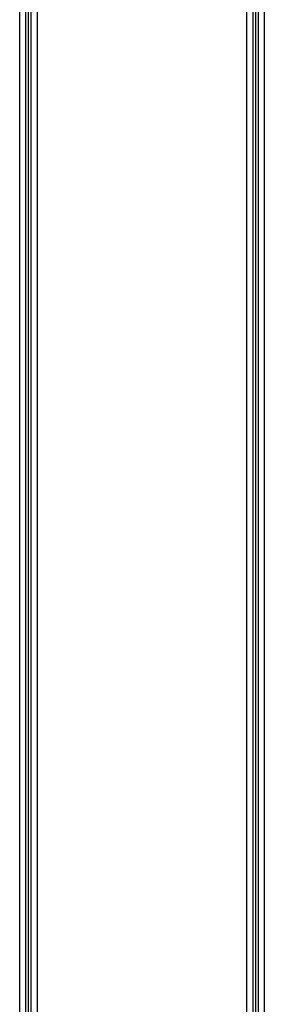
# Model space of a CAD drawing. Units: millimetres. Extents: x 349 to 8670, y 317 to 4713.
# Drawn here: x 3532 to 3604, y 2611 to 2900 of the extents above; entities that cross this region are included whole.
import ezdxf

# ---------------------------------------------------------------- set-up
doc = ezdxf.new("R2010")
doc.units = ezdxf.units.MM

msp = doc.modelspace()

# ---------------------------------------------------------------- linework, layer by layer
at = {"linetype": 'Continuous', "lineweight": 25}
for p, q in [((3532.2, 2570.57), (3532.2, 3016.57)), ((3534, 2570.57), (3534, 3016.57)), ((3534.7, 3016.57), (3534.7, 2570.57)), ((3535.5, 3016.57), (3535.5, 2570.57)), ((3598.7, 2576.39), (3598.7, 3010.75)), ((3600.5, 2588.76), (3600.5, 2998.37)), ((3601.3, 2588.83), (3601.3, 2998.3)), ((3602, 2998.25), (3602, 2588.89)), ((3603.8, 2998.11), (3603.8, 2589.03)), ((3537.3, 2990.39), (3537.3, 2596.74))]:
    msp.add_line(p, q, dxfattribs=at)

doc.saveas('drawing.dxf')
